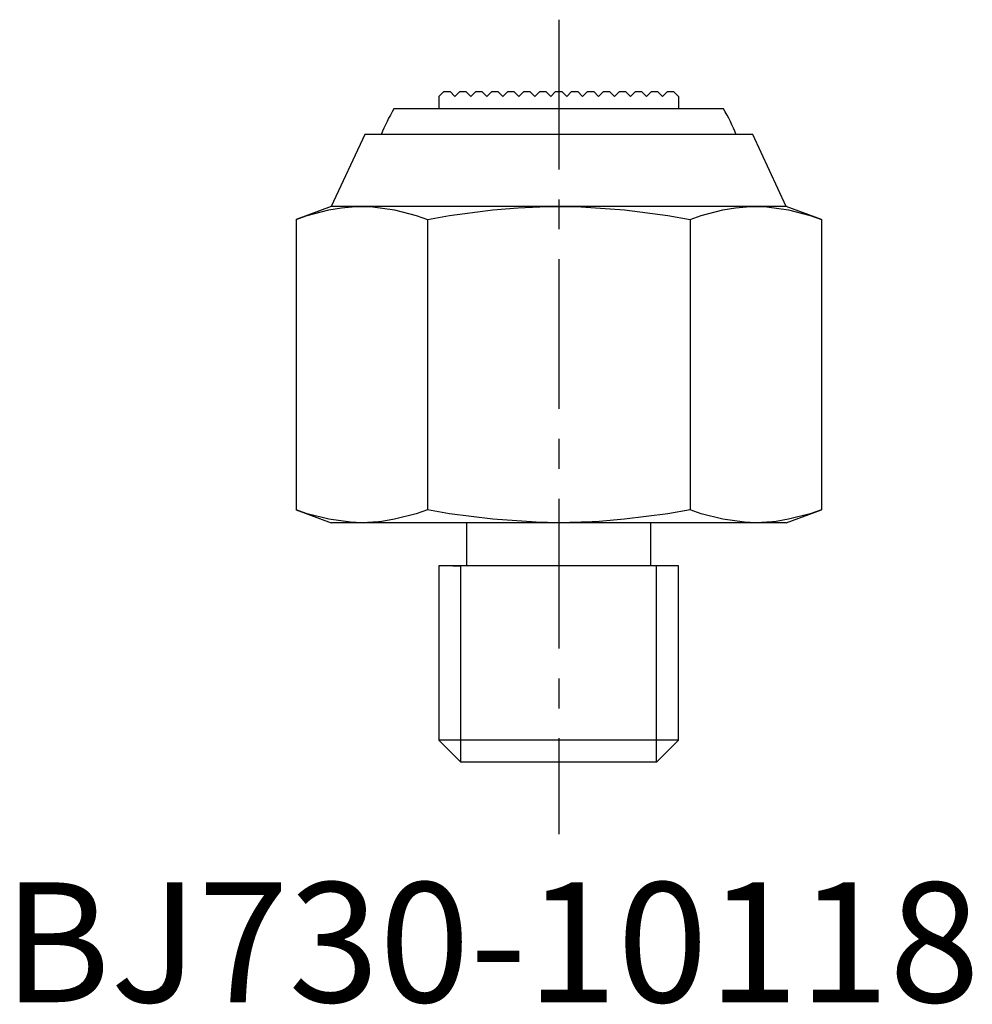
# Model space of a CAD drawing. Extents: x 0.7 to 82.2, y -0.1 to 79.7.
# Drawn here: x 0.7 to 40.5, y -0.1 to 41 of the extents above; entities that cross this region are included whole.
import ezdxf

# ---------------------------------------------------------------- set-up
doc = ezdxf.new("R2010")
doc.units = 0
doc.header["$LTSCALE"] = 5
doc.header["$MEASUREMENT"] = 0
doc.linetypes.add('CENTER', pattern=[2, 1.25, -0.25, 0.25, -0.25])
doc.layers.get('0').update_dxf_attribs({"linetype": 'CONTINUOUS'})
doc.layers.add('1', color=1, linetype='CENTER')
doc.layers.add('3', color=3, linetype='CONTINUOUS')
doc.styles.add('Standard1', font='ARIAL.TTF')

msp = doc.modelspace()

# ---------------------------------------------------------------- linework, layer by layer
for p, q in [((18.198, 37.81), (18.404, 38.016)), ((18.404, 38.016), (18.659, 38.016)), ((18.865, 37.81), (18.659, 38.016)), ((18.865, 37.81), (19.07, 38.016)), ((19.07, 38.016), (19.326, 38.016)), ((19.531, 37.81), (19.326, 38.016)), ((19.531, 37.81), (19.737, 38.016)), ((19.737, 38.016), (19.992, 38.016)), ((20.198, 37.81), (19.992, 38.016)), ((20.198, 37.81), (20.404, 38.016)), ((20.404, 38.016), (20.659, 38.016)), ((20.865, 37.81), (20.659, 38.016)), ((20.865, 37.81), (21.07, 38.016)), ((21.07, 38.016), (21.326, 38.016)), ((21.531, 37.81), (21.326, 38.016)), ((21.531, 37.81), (21.737, 38.016)), ((21.737, 38.016), (21.992, 38.016)), ((22.198, 37.81), (21.992, 38.016)), ((22.198, 37.81), (22.404, 38.016)), ((22.404, 38.016), (22.659, 38.016)), ((22.865, 37.81), (22.659, 38.016)), ((22.865, 37.81), (23.07, 38.016)), ((23.07, 38.016), (23.326, 38.016)), ((23.531, 37.81), (23.326, 38.016)), ((23.531, 37.81), (23.737, 38.016)), ((23.737, 38.016), (23.992, 38.016)), ((24.198, 37.81), (23.992, 38.016)), ((24.198, 37.81), (24.404, 38.016)), ((24.404, 38.016), (24.659, 38.016)), ((24.865, 37.81), (24.659, 38.016)), ((24.865, 37.81), (25.07, 38.016)), ((25.07, 38.016), (25.326, 38.016)), ((25.531, 37.81), (25.326, 38.016)), ((25.531, 37.81), (25.737, 38.016)), ((25.737, 38.016), (25.992, 38.016)), ((26.198, 37.81), (25.992, 38.016)), ((26.198, 37.81), (26.404, 38.016)), ((26.404, 38.016), (26.659, 38.016)), ((26.865, 37.81), (26.659, 38.016)), ((26.865, 37.81), (27.07, 38.016)), ((27.07, 38.016), (27.326, 38.016)), ((27.531, 37.81), (27.326, 38.016)), ((27.531, 37.81), (27.737, 38.016)), ((27.737, 38.016), (27.992, 38.016)), ((28.198, 37.81), (27.992, 38.016)), ((18.198, 37.81), (18.198, 37.296)), ((28.198, 37.81), (28.198, 37.296)), ((30.079, 37.296), (16.317, 37.296)), ((15.097, 36.216), (13.698, 33.216)), ((31.299, 36.216), (15.097, 36.216)), ((32.698, 33.216), (31.299, 36.216)), ((13.698, 33.216), (12.228, 32.681)), ((32.698, 33.216), (13.698, 33.216)), ((34.168, 32.681), (32.698, 33.216)), ((12.228, 32.681), (12.228, 20.551)), ((17.713, 32.681), (17.713, 20.551)), ((28.683, 32.681), (28.683, 20.551)), ((34.168, 32.681), (34.168, 20.551)), ((12.228, 20.551), (13.698, 20.016)), ((32.698, 20.016), (34.168, 20.551)), ((32.698, 20.016), (13.698, 20.016)), ((19.348, 20.016), (19.348, 18.216)), ((27.048, 18.216), (27.048, 20.016)), ((18.198, 18.216), (18.198, 10.936)), ((28.198, 18.216), (18.198, 18.216)), ((18.773, 18.216), (19.118, 18.216)), ((27.623, 18.216), (27.278, 18.216)), ((28.198, 10.936), (28.198, 18.216)), ((18.198, 10.936), (19.118, 10.016)), ((28.198, 10.936), (18.198, 10.936)), ((27.278, 10.016), (28.198, 10.936)), ((27.278, 10.016), (19.118, 10.016))]:
    msp.add_line(p, q)
for points in [[(12.228, 32.681), (12.692, 32.839), (13.597, 33.074), (14.123, 33.161), (14.274, 33.179), (14.426, 33.193), (14.503, 33.199), (14.58, 33.204), (14.735, 33.212), (14.892, 33.215), (14.971, 33.216)], [(14.971, 33.216), (15.439, 33.199), (16.345, 33.074), (17.249, 32.839), (17.713, 32.681)], [(17.713, 32.681), (18.641, 32.839), (20.45, 33.074), (21.502, 33.161), (21.804, 33.179), (22.109, 33.193), (22.262, 33.199), (22.416, 33.204), (22.726, 33.212), (23.04, 33.215), (23.198, 33.216)], [(23.198, 33.216), (24.134, 33.199), (25.946, 33.074), (27.755, 32.839), (28.683, 32.681)], [(28.683, 32.681), (29.147, 32.839), (30.052, 33.074), (30.577, 33.161), (30.728, 33.179), (30.881, 33.193), (30.957, 33.199), (31.034, 33.204), (31.189, 33.212), (31.346, 33.215), (31.425, 33.216)], [(31.425, 33.216), (31.893, 33.199), (32.799, 33.074), (33.704, 32.839), (34.168, 32.681)], [(14.971, 20.016), (14.503, 20.033), (13.597, 20.158), (12.692, 20.393), (12.228, 20.551)], [(17.713, 20.551), (17.249, 20.393), (16.345, 20.158), (15.819, 20.071), (15.668, 20.053), (15.515, 20.038), (15.439, 20.033), (15.362, 20.027), (15.207, 20.02), (15.05, 20.016), (14.971, 20.016)], [(23.198, 20.016), (22.262, 20.033), (20.45, 20.158), (18.641, 20.393), (17.713, 20.551)], [(28.683, 20.551), (27.755, 20.393), (25.946, 20.158), (24.895, 20.071), (24.592, 20.053), (24.287, 20.038), (24.134, 20.033), (23.98, 20.027), (23.67, 20.02), (23.356, 20.016), (23.198, 20.016)], [(31.425, 20.016), (30.957, 20.033), (30.052, 20.158), (29.147, 20.393), (28.683, 20.551)], [(34.168, 20.551), (33.704, 20.393), (32.799, 20.158), (32.274, 20.071), (32.122, 20.053), (31.97, 20.038), (31.893, 20.033), (31.816, 20.027), (31.661, 20.02), (31.504, 20.016), (31.425, 20.016)]]:
    msp.add_lwpolyline(points)
for start, end in [(149.3362, 157.9757), (22.0243, 30.6638)]:
    msp.add_arc((23.198, 33.216), 8, start, end)
at = {"layer": '1'}
msp.add_line((23.198, 41.016), (23.198, 7.016), dxfattribs=at)
at = {"layer": '3'}
for p, q in [((19.118, 10.016), (19.118, 18.216)), ((27.278, 10.016), (27.278, 18.216))]:
    msp.add_line(p, q, dxfattribs=at)

# ---------------------------------------------------------------- texts
at = {"color": 3, "style": 'Standard1'}
msp.add_text('BJ730-10118', height=5, dxfattribs=at).set_placement((0, 0))

doc.saveas('drawing.dxf')
